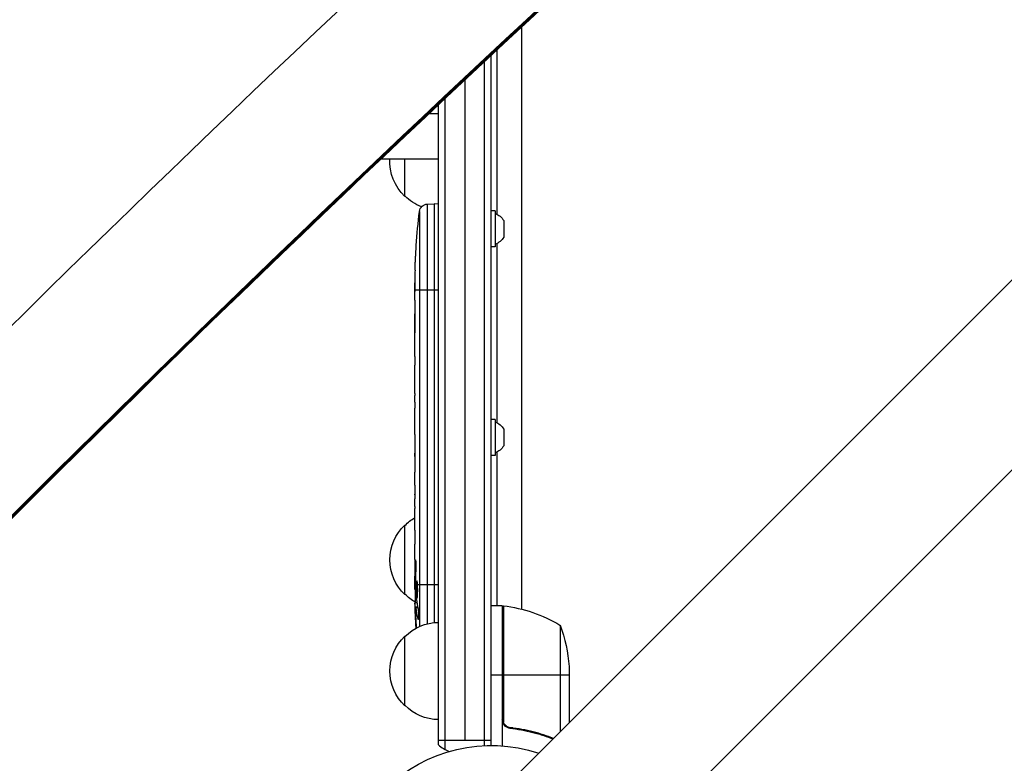
# Model space of a CAD drawing. Units: millimetres. Extents: x -5019 to 6258, y -4012 to 4702.
# Drawn here: x -1252 to -897, y -1034 to -767 of the extents above; entities that cross this region are included whole.
import ezdxf

# ---------------------------------------------------------------- set-up
doc = ezdxf.new("R2010")
doc.units = ezdxf.units.MM
doc.header["$LTSCALE"] = 20
doc.layers.add('2d', color=230, linetype='Continuous')

msp = doc.modelspace()

# ---------------------------------------------------------------- linework, layer by layer
at = {"layer": '2d'}
for p, q in [((-669.36, -635.21), (-1769.9, -1735.75)), ((-635.21, -669.36), (-1735.75, -1769.9)), ((-1071.1, -769.67), (-1071.1, -978.95)), ((-1080, -777.95), (-1080, -836.94)), ((-1084.5, -782.15), (-1084.5, -1028.06)), ((-1082, -1028), (-1082, -779.82)), ((-1091.5, -788.7), (-1091.5, -1026.2)), ((-1098.5, -1029.47), (-1098.5, -795.27)), ((-1101, -1027.81), (-1101, -797.62)), ((-1121.53, -817), (-1101, -817)), ((-1113, -830.5), (-1113, -817)), ((-1104.94, -833.29), (-1102.5, -833.2)), ((-1104.94, -984.21), (-1104.94, -833.29)), ((-1102.5, -833.2), (-1102.5, -983.78)), ((-1101, -833.25), (-1102.5, -833.2)), ((-1107.82, -835.93), (-1107.82, -985.21)), ((-1080.6, -835.7), (-1082, -835.7)), ((-1080.6, -835.7), (-1080.6, -848.7)), ((-1077.5, -839.2), (-1077.5, -845.2)), ((-1108.96, -848.12), (-1108.96, -848.12)), ((-1080.6, -848.7), (-1082, -848.7)), ((-1080, -847.46), (-1080, -911.94)), ((-1109.29, -854.28), (-1109.29, -854.28)), ((-1109.48, -863.94), (-1109.5, -863.94)), ((-1109.5, -867.81), (-1109.5, -864.6)), ((-1101, -864.2), (-1109.49, -864.2)), ((-1109.5, -888.08), (-1109.5, -884.72)), ((-1109.47, -893.35), (-1109.47, -891.21)), ((-1109.5, -901.43), (-1109.5, -896.49)), ((-1109.47, -904.57), (-1109.47, -906.71)), ((-1109.5, -912.9), (-1109.5, -909.85)), ((-1080.6, -910.7), (-1082, -910.7)), ((-1080.6, -910.7), (-1080.6, -923.7)), ((-1109.47, -916.17), (-1109.47, -924.16)), ((-1077.5, -914.2), (-1077.5, -920.2)), ((-1109.47, -918.93), (-1109.5, -918.93)), ((-1109.47, -919.23), (-1109.5, -919.23)), ((-1109.5, -919.23), (-1109.5, -922.83)), ((-1109.47, -922.83), (-1109.5, -922.83)), ((-1109.47, -924.09), (-1109.49, -924.09)), ((-1080.6, -923.7), (-1082, -923.7)), ((-1080, -922.46), (-1080, -977.75)), ((-1109.47, -924.32), (-1109.48, -924.32)), ((-1109.5, -933.63), (-1109.5, -929.75)), ((-1109.47, -937.85), (-1109.48, -937.84)), ((-1109.47, -937.14), (-1109.47, -939.25)), ((-1109.47, -938.42), (-1109.48, -938.42)), ((-1109.5, -948.96), (-1109.5, -942.76)), ((-1113, -973.7), (-1113, -948.7)), ((-1109.5, -961.11), (-1109.5, -957.11)), ((-1109.01, -962.49), (-1109.22, -962.49)), ((-1109.5, -970.2), (-1109.5, -967.07)), ((-1109.36, -970.2), (-1109.5, -970.2)), ((-1109.13, -969.1), (-1109.34, -969.11)), ((-1108.92, -970.2), (-1109.13, -970.2)), ((-1101, -970.2), (-1108.49, -970.2)), ((-1109.49, -971.76), (-1109.09, -971.74)), ((-1108.73, -976.66), (-1109.41, -976.64)), ((-1109.41, -976.64), (-1109.41, -976.64)), ((-1109.12, -979.84), (-1109.27, -979.84)), ((-1108.44, -978.23), (-1109.08, -978.2)), ((-1108.39, -978.45), (-1109.03, -978.43)), ((-1078, -977.75), (-1082, -977.75)), ((-1078, -977.75), (-1078, -1028.15)), ((-1077.8, -1018.61), (-1077.8, -977.75)), ((-1077.63, -977.77), (-1077.63, -1019.61)), ((-1108.15, -982.51), (-1108.32, -982.5)), ((-1057.25, -984.75), (-1057.25, -1023.1)), ((-1113, -1013.7), (-1113, -988.7)), ((-1054, -999.59), (-1054, -1019.85)), ((-1078, -1002.75), (-1082, -1002.75)), ((-1054, -1002.75), (-1077.8, -1002.75)), ((-1074.2, -1021.7), (-1075.7, -1021.7)), ((-1082, -1026.2), (-1101, -1026.2)), ((-1062.2, -1024.51), (-1062.83, -1024.51))]:
    msp.add_line(p, q, dxfattribs=at)
at = {"layer": '2d', "extrusion": (0, 0, -1)}
for centre, radius, start, end in [((1101.48, -818), 17, 312.6679, 3.3723), ((1100.81, -818.5), 17, 291.6782, 315.8135), ((1104.84, -836.28), 3, 6.8064, 88), ((870.95, -864.2), 238.55, 3.8639, 6.8064), ((1082.31, -842.01), 5.57, 107.8592, 149.6772), ((1082.31, -842.39), 5.57, 210.3228, 252.1408), ((870.95, -864.2), 238.55, 1.7051, 2.3841), ((1082.31, -917.01), 5.57, 107.8592, 149.6772), ((1082.31, -917.39), 5.57, 210.3228, 252.1408), ((1101.48, -961.2), 17, 312.6679, 47.3321), ((1100.81, -960.7), 17, 44.1865, 59.2567), ((870.95, -970.2), 238.55, 359.6264, 0), ((1100.81, -961.7), 17, 300.0611, 315.8135), ((870.95, -970.2), 238.55, 356.2514, 358.4531), ((1077.97, -980.75), 3, 93.1912, 96.4728), ((1083.27, -1027.45), 50, 96.4728, 121.3497), ((1100.81, -1000.7), 17, 44.1865, 89.3587), ((1103.9, -1002.75), 50, 158.8998, 176.3757), ((1101.48, -1001.2), 17, 312.6679, 47.3321), ((1082.31, -992.01), 5.57, 140.6633, 144.0313), ((1082.31, -992.39), 5.57, 215.9687, 219.3367), ((1100.81, -1001.7), 17, 270.6413, 315.8135), ((1082, -1082), 54, 341.5656, 108.4344)]:
    msp.add_arc(centre, radius, start, end, dxfattribs=at)
at = {"layer": '2d'}
for start, end in [(230.7035, 248.3093), (308.1216, 309.2965)]:
    msp.add_arc((-1091.5, -1016.2), 15, start, end, dxfattribs=at)
for centre, major_axis, ratio, start_param, end_param in [((3402.97, -6221.63), (0.11, 7288.59), 0.93983, 0.696957, 0.88354), ((3402.97, -6221.63), (0.11, 7238.59), 0.93983, 0.696957, 0.88354), ((3403.48, -6221.63), (0.11, 7238.59), 0.93983, 0.696957, 0.88354), ((3403.51, -6221.63), (0.11, 7238.59), 0.93983, 0.696957, 0.88354), ((3404.03, -6221.63), (0.11, 7238.59), 0.93983, 0.696957, 0.88354), ((-871.42, -854.2), (237.9, 11.26), 0.674575, 3.089559, 3.105365), ((-4628.28, 1278.18), (-4758, 0.05), 0.848771, 2.21982, 2.557011), ((-871.34, -960.42), (238.11, 9.42), 0.469984, 3.192546, 3.222273)]:
    msp.add_ellipse(centre, major_axis=major_axis, ratio=ratio, start_param=start_param, end_param=end_param, dxfattribs=at)
at = {"layer": '2d', "extrusion": (0, 0, -1)}
for centre, major_axis, ratio, start_param, end_param in [((-871.26, -870.77), (-238.12, 11.29), 0.676105, -0.027722, -0.013181), ((-4628.28, 1277.33), (-4758, 0.05), 0.848771, 3.726175, 4.065406), ((-4628.28, 1278.97), (-4758, 0.05), 0.848771, 3.726175, 4.063365), ((-4628.28, 1278.13), (-4758, 0.05), 0.848771, 3.726175, 4.063365), ((-871.65, -961.36), (236.95, 18.88), 0.898331, 3.164814, 3.188587), ((-871.05, -969.76), (232.38, 53.85), 0.987978, 3.303968, 3.329214), ((-871.29, -978.92), (-238.16, 9.38), 0.462192, -0.117477, -0.0806), ((-871.6, -973.13), (-232.1, 51.81), 0.987086, -0.276028, -0.257971)]:
    msp.add_ellipse(centre, major_axis=major_axis, ratio=ratio, start_param=start_param, end_param=end_param, dxfattribs=at)
at = {"layer": '2d'}
for points in [[(-1104.27, -800.69), (-1103.18, -800.69), (-1102.09, -800.69), (-1101, -800.69)], [(-1109.5, -864.2), (-1109.5, -864.12), (-1109.5, -864.04), (-1109.5, -863.94)], [(-1109.48, -872.97), (-1109.47, -874.07), (-1109.47, -876.27), (-1109.47, -878.46), (-1109.48, -879.56)], [(-1109.5, -913.02), (-1109.5, -912.95), (-1109.5, -912.91), (-1109.5, -912.9)], [(-1109.5, -929.71), (-1109.5, -929.72), (-1109.5, -929.74), (-1109.5, -929.75)], [(-1109.36, -970.2), (-1109.35, -969.87), (-1109.34, -969.5), (-1109.34, -969.11)], [(-1109.13, -970.2), (-1109.13, -970.21), (-1109.13, -970.22), (-1109.13, -970.23)], [(-1108.93, -975.3), (-1108.92, -975.4), (-1108.92, -975.48), (-1108.91, -975.53)], [(-1077.63, -1019.61), (-1077.74, -1019.28), (-1077.8, -1018.95), (-1077.8, -1018.61)]]:
    msp.add_open_spline(points, degree=3, dxfattribs=at)
for points, knots in [([(-1109.29, -854.28), (-1109.29, -854.28), (-1109.29, -854.26), (-1109.28, -854.18), (-1109.28, -854.12), (-1109.27, -853.96), (-1109.27, -853.87), (-1109.25, -853.65), (-1109.24, -853.52), (-1109.23, -853.23), (-1109.22, -853.08), (-1109.2, -852.74), (-1109.19, -852.56), (-1109.17, -852.19), (-1109.16, -852), (-1109.14, -851.6), (-1109.13, -851.4), (-1109.1, -851), (-1109.09, -850.8), (-1109.07, -850.4), (-1109.06, -850.21), (-1109.04, -849.84), (-1109.03, -849.66), (-1109.01, -849.33), (-1109.01, -849.17), (-1108.99, -848.88), (-1108.99, -848.76), (-1108.97, -848.53), (-1108.97, -848.44), (-1108.96, -848.28), (-1108.96, -848.22), (-1108.96, -848.15), (-1108.96, -848.12), (-1108.96, -848.12)], [0.000000197, 0.000000197, 0.000000197, 0.000000197, 0.000601628, 0.000601628, 0.001203058, 0.001203058, 0.001804488, 0.001804488, 0.002405919, 0.002405919, 0.003007349, 0.003007349, 0.003608779, 0.003608779, 0.00421021, 0.00421021, 0.00481164, 0.00481164, 0.00541307, 0.00541307, 0.006014501, 0.006014501, 0.006615931, 0.006615931, 0.007217361, 0.007217361, 0.007818792, 0.007818792, 0.008420222, 0.008420222, 0.009021652, 0.009021652, 0.009623083, 0.009623083, 0.009623083, 0.009623083]), ([(-1109.44, -859.64), (-1109.44, -859.79), (-1109.44, -859.96), (-1109.45, -860.32), (-1109.45, -860.51), (-1109.45, -860.91), (-1109.45, -861.13), (-1109.46, -861.56), (-1109.46, -861.78), (-1109.46, -862.22), (-1109.47, -862.43), (-1109.47, -862.85), (-1109.47, -863.05), (-1109.48, -863.43), (-1109.48, -863.61), (-1109.48, -863.93), (-1109.49, -864.08), (-1109.49, -864.2)], [0.000278188, 0.000278188, 0.000278188, 0.000278188, 0.000930742, 0.000930742, 0.001583296, 0.001583296, 0.00223585, 0.00223585, 0.002888404, 0.002888404, 0.003540958, 0.003540958, 0.004193512, 0.004193512, 0.004846065, 0.004846065, 0.005498619, 0.005498619, 0.005498619, 0.005498619]), ([(-1109.49, -864.2), (-1109.49, -864.37), (-1109.49, -864.49), (-1109.5, -864.62), (-1109.5, -864.66), (-1109.5, -864.7), (-1109.5, -864.71), (-1109.5, -864.71), (-1109.5, -864.71), (-1109.5, -864.7), (-1109.5, -864.65), (-1109.5, -864.62), (-1109.5, -864.49), (-1109.5, -864.37), (-1109.5, -864.2)], [0.000000349, 0.000000349, 0.000000349, 0.000000349, 0.000871756, 0.000871756, 0.001307459, 0.001307459, 0.001743162, 0.001743162, 0.001743162, 0.002177341, 0.002177341, 0.00261152, 0.00261152, 0.003479877, 0.003479877, 0.003479877, 0.003479877]), ([(-1109.5, -867.81), (-1109.5, -867.84), (-1109.5, -867.87), (-1109.5, -868.1), (-1109.5, -868.31), (-1109.5, -868.77), (-1109.5, -869.01), (-1109.49, -869.53), (-1109.49, -869.81), (-1109.49, -870.39), (-1109.48, -870.69), (-1109.48, -871.31), (-1109.48, -871.63), (-1109.48, -872.29), (-1109.48, -872.63), (-1109.48, -872.97)], [0.001882271, 0.001882271, 0.001882271, 0.001882271, 0.002059614, 0.002059614, 0.003089283, 0.003089283, 0.004118952, 0.004118952, 0.005148621, 0.005148621, 0.00617829, 0.00617829, 0.007207959, 0.007207959, 0.008237628, 0.008237628, 0.008237628, 0.008237628]), ([(-1109.48, -879.83), (-1109.48, -879.81), (-1109.48, -879.78), (-1109.48, -879.66), (-1109.48, -879.55), (-1109.49, -879.27), (-1109.49, -879.11), (-1109.49, -878.76), (-1109.49, -878.57), (-1109.5, -878.16), (-1109.5, -877.94), (-1109.5, -877.49), (-1109.5, -877.25), (-1109.5, -876.76), (-1109.5, -876.51), (-1109.5, -876.02), (-1109.5, -875.77), (-1109.5, -875.29), (-1109.5, -875.05), (-1109.5, -874.59), (-1109.5, -874.37), (-1109.49, -873.96), (-1109.49, -873.77), (-1109.49, -873.42), (-1109.49, -873.26), (-1109.48, -872.99), (-1109.48, -872.87), (-1109.48, -872.75), (-1109.48, -872.73), (-1109.48, -872.7)], [0.001286495, 0.001286495, 0.001286495, 0.001286495, 0.00147754, 0.00147754, 0.002216211, 0.002216211, 0.002954882, 0.002954882, 0.003693553, 0.003693553, 0.004432224, 0.004432224, 0.005170895, 0.005170895, 0.005909567, 0.005909567, 0.006648238, 0.006648238, 0.007386909, 0.007386909, 0.00812558, 0.00812558, 0.008864251, 0.008864251, 0.009602922, 0.009602922, 0.010341593, 0.010341593, 0.010534629, 0.010534629, 0.010534629, 0.010534629]), ([(-1109.5, -884.72), (-1109.5, -884.69), (-1109.5, -884.66), (-1109.5, -884.43), (-1109.5, -884.22), (-1109.5, -883.76), (-1109.5, -883.52), (-1109.49, -883), (-1109.49, -882.72), (-1109.49, -882.14), (-1109.48, -881.84), (-1109.48, -881.22), (-1109.48, -880.9), (-1109.48, -880.24), (-1109.48, -879.9), (-1109.48, -879.56)], [0.001882271, 0.001882271, 0.001882271, 0.001882271, 0.002059614, 0.002059614, 0.003089283, 0.003089283, 0.004118952, 0.004118952, 0.005148621, 0.005148621, 0.00617829, 0.00617829, 0.007207959, 0.007207959, 0.008237628, 0.008237628, 0.008237628, 0.008237628]), ([(-1109.5, -888.08), (-1109.5, -888.08), (-1109.5, -888.1), (-1109.49, -888.18), (-1109.49, -888.24), (-1109.49, -888.39), (-1109.49, -888.49), (-1109.48, -888.72), (-1109.48, -888.85), (-1109.48, -889.14), (-1109.48, -889.3), (-1109.47, -889.64), (-1109.47, -889.82), (-1109.47, -890.2), (-1109.47, -890.39), (-1109.47, -890.8), (-1109.47, -891), (-1109.47, -891.21)], [0.000000197, 0.000000197, 0.000000197, 0.000000197, 0.000612703, 0.000612703, 0.001225209, 0.001225209, 0.001837716, 0.001837716, 0.002450222, 0.002450222, 0.003062728, 0.003062728, 0.003675234, 0.003675234, 0.00428774, 0.00428774, 0.004900246, 0.004900246, 0.004900246, 0.004900246]), ([(-1109.49, -895.77), (-1109.49, -895.69), (-1109.49, -895.57), (-1109.48, -895.25), (-1109.48, -895.06), (-1109.47, -894.41), (-1109.47, -893.89), (-1109.47, -893.35)], [0.000000321, 0.000000321, 0.000000321, 0.000000321, 0.000793792, 0.000793792, 0.001587263, 0.001587263, 0.003174204, 0.003174204, 0.003174204, 0.003174204]), ([(-1109.47, -904.57), (-1109.47, -904.31), (-1109.47, -904.04), (-1109.47, -903.54), (-1109.47, -903.3), (-1109.48, -902.65), (-1109.49, -902.32), (-1109.49, -902.15)], [0.000000197, 0.000000197, 0.000000197, 0.000000197, 0.000793667, 0.000793667, 0.001587138, 0.001587138, 0.003174078, 0.003174078, 0.003174078, 0.003174078]), ([(-1109.5, -909.85), (-1109.5, -909.85), (-1109.5, -909.83), (-1109.49, -909.75), (-1109.49, -909.69), (-1109.49, -909.53), (-1109.49, -909.44), (-1109.48, -909.21), (-1109.48, -909.08), (-1109.48, -908.79), (-1109.48, -908.63), (-1109.47, -908.29), (-1109.47, -908.1), (-1109.47, -907.73), (-1109.47, -907.53), (-1109.47, -907.13), (-1109.47, -906.92), (-1109.47, -906.71)], [0.000000197, 0.000000197, 0.000000197, 0.000000197, 0.000612703, 0.000612703, 0.001225209, 0.001225209, 0.001837716, 0.001837716, 0.002450222, 0.002450222, 0.003062728, 0.003062728, 0.003675234, 0.003675234, 0.00428774, 0.00428774, 0.004900246, 0.004900246, 0.004900246, 0.004900246]), ([(-1109.47, -916.17), (-1109.47, -915.79), (-1109.47, -915.43), (-1109.47, -914.9), (-1109.47, -914.73), (-1109.48, -914.41), (-1109.48, -914.26), (-1109.48, -913.98), (-1109.48, -913.84), (-1109.49, -913.61), (-1109.49, -913.5), (-1109.49, -913.22), (-1109.49, -913.09), (-1109.5, -913.02)], [0.000000197, 0.000000197, 0.000000197, 0.000000197, 0.001108385, 0.001108385, 0.001662478, 0.001662478, 0.002216572, 0.002216572, 0.002770666, 0.002770666, 0.003324759, 0.003324759, 0.004432947, 0.004432947, 0.004432947, 0.004432947]), ([(-1109.5, -918.93), (-1109.5, -918.93), (-1109.5, -918.97), (-1109.5, -919.08), (-1109.5, -919.15), (-1109.5, -919.23)], [0.0000001972, 0.0000001972, 0.0000001972, 0.0000001972, 0.0002344487, 0.0002344487, 0.0004687001, 0.0004687001, 0.0004687001, 0.0004687001]), ([(-1109.49, -924.09), (-1109.49, -924.04), (-1109.49, -923.97), (-1109.5, -923.8), (-1109.5, -923.7), (-1109.5, -923.37), (-1109.5, -923.1), (-1109.5, -922.83)], [0.000001147, 0.000001147, 0.000001147, 0.000001147, 0.000403438, 0.000403438, 0.00080573, 0.00080573, 0.001610313, 0.001610313, 0.001610313, 0.001610313]), ([(-1109.47, -924.16), (-1109.47, -924.77), (-1109.47, -925.35), (-1109.47, -926.21), (-1109.47, -926.49), (-1109.48, -927.03), (-1109.48, -927.28), (-1109.48, -927.77), (-1109.49, -928.01), (-1109.49, -928.45), (-1109.49, -928.65), (-1109.5, -929.01), (-1109.5, -929.18), (-1109.5, -929.48), (-1109.5, -929.6), (-1109.5, -929.71)], [0.000000197, 0.000000197, 0.000000197, 0.000000197, 0.001782446, 0.001782446, 0.00267357, 0.00267357, 0.003564695, 0.003564695, 0.004455819, 0.004455819, 0.005346943, 0.005346943, 0.006238068, 0.006238068, 0.007129192, 0.007129192, 0.007129192, 0.007129192]), ([(-1109.49, -924.09), (-1109.49, -924.17), (-1109.49, -924.22), (-1109.49, -924.3), (-1109.48, -924.32), (-1109.48, -924.32)], [0.00000032, 0.00000032, 0.00000032, 0.00000032, 0.000569971, 0.000569971, 0.001139621, 0.001139621, 0.001139621, 0.001139621]), ([(-1109.49, -934.38), (-1109.49, -934.49), (-1109.49, -934.63), (-1109.48, -934.9), (-1109.48, -935.01), (-1109.48, -935.22), (-1109.48, -935.34), (-1109.47, -935.58), (-1109.47, -935.71), (-1109.47, -935.98), (-1109.47, -936.11), (-1109.47, -936.4), (-1109.47, -936.54), (-1109.47, -936.84), (-1109.47, -936.99), (-1109.47, -937.14)], [0.000000319, 0.000000319, 0.000000319, 0.000000319, 0.000888854, 0.000888854, 0.001333121, 0.001333121, 0.001777389, 0.001777389, 0.002221656, 0.002221656, 0.002665924, 0.002665924, 0.003110191, 0.003110191, 0.003554458, 0.003554458, 0.003554458, 0.003554458]), ([(-1109.48, -937.84), (-1109.48, -937.86), (-1109.48, -937.9), (-1109.48, -938), (-1109.48, -938.07), (-1109.48, -938.19), (-1109.48, -938.26), (-1109.48, -938.36), (-1109.48, -938.4), (-1109.48, -938.42)], [0.000003263, 0.000003263, 0.000003263, 0.000003263, 0.0001923825, 0.0001923825, 0.000381502, 0.000381502, 0.0005706214, 0.0005706214, 0.0007597409, 0.0007597409, 0.0007597409, 0.0007597409]), ([(-1109.49, -942.01), (-1109.49, -941.9), (-1109.49, -941.76), (-1109.48, -941.49), (-1109.48, -941.38), (-1109.48, -941.17), (-1109.48, -941.05), (-1109.47, -940.81), (-1109.47, -940.68), (-1109.47, -940.41), (-1109.47, -940.28), (-1109.47, -939.99), (-1109.47, -939.85), (-1109.47, -939.55), (-1109.47, -939.4), (-1109.47, -939.25)], [0.000000319, 0.000000319, 0.000000319, 0.000000319, 0.000888854, 0.000888854, 0.001333122, 0.001333122, 0.001777389, 0.001777389, 0.002221657, 0.002221657, 0.002665925, 0.002665925, 0.003110192, 0.003110192, 0.00355446, 0.00355446, 0.00355446, 0.00355446]), ([(-1109.47, -950.59), (-1109.47, -950.35), (-1109.48, -950.13), (-1109.48, -949.73), (-1109.48, -949.56), (-1109.49, -949.12), (-1109.49, -948.96), (-1109.5, -948.96)], [0.000000543, 0.000000543, 0.000000543, 0.000000543, 0.000745385, 0.000745385, 0.001490227, 0.001490227, 0.002979911, 0.002979911, 0.002979911, 0.002979911]), ([(-1109.47, -950.59), (-1109.47, -951.18), (-1109.47, -951.79), (-1109.47, -952.73), (-1109.47, -953.04), (-1109.47, -953.66), (-1109.47, -953.96), (-1109.47, -954.26)], [0.000003272, 0.000003272, 0.000003272, 0.000003272, 0.00186313, 0.00186313, 0.002793058, 0.002793058, 0.003722987, 0.003722987, 0.003722987, 0.003722987]), ([(-1109.47, -954.26), (-1109.47, -954.53), (-1109.47, -954.78), (-1109.48, -955.22), (-1109.48, -955.4), (-1109.49, -955.54)], [0.000000517, 0.000000517, 0.000000517, 0.000000517, 0.000835055, 0.000835055, 0.001669592, 0.001669592, 0.001669592, 0.001669592]), ([(-1109.5, -961.11), (-1109.5, -961.11), (-1109.5, -961.13), (-1109.49, -961.2), (-1109.49, -961.26), (-1109.49, -961.41), (-1109.49, -961.5), (-1109.48, -961.72), (-1109.48, -961.85), (-1109.48, -962.12), (-1109.48, -962.27), (-1109.47, -962.6), (-1109.47, -962.77), (-1109.47, -963.13), (-1109.47, -963.32), (-1109.47, -963.7), (-1109.47, -963.89), (-1109.47, -964.28), (-1109.47, -964.48), (-1109.47, -964.86), (-1109.47, -965.05), (-1109.47, -965.41), (-1109.47, -965.58), (-1109.48, -965.91), (-1109.48, -966.06), (-1109.48, -966.34), (-1109.48, -966.46), (-1109.49, -966.68), (-1109.49, -966.77), (-1109.49, -966.92), (-1109.49, -966.97), (-1109.5, -967.05), (-1109.5, -967.07), (-1109.5, -967.07)], [0.000000197, 0.000000197, 0.000000197, 0.000000197, 0.000582564, 0.000582564, 0.00116493, 0.00116493, 0.001747296, 0.001747296, 0.002329663, 0.002329663, 0.002912029, 0.002912029, 0.003494395, 0.003494395, 0.004076762, 0.004076762, 0.004659128, 0.004659128, 0.005241494, 0.005241494, 0.005823861, 0.005823861, 0.006406227, 0.006406227, 0.006988593, 0.006988593, 0.00757096, 0.00757096, 0.008153326, 0.008153326, 0.008735693, 0.008735693, 0.009318059, 0.009318059, 0.009318059, 0.009318059]), ([(-1109.01, -964.06), (-1109, -963.93), (-1109, -963.8), (-1109, -963.54), (-1109, -963.4), (-1109, -963.14), (-1109, -963), (-1109, -962.74), (-1109, -962.61), (-1109.01, -962.24), (-1109.02, -962.01), (-1109.04, -961.73), (-1109.05, -961.64), (-1109.06, -961.49), (-1109.07, -961.43), (-1109.08, -961.33), (-1109.09, -961.29), (-1109.11, -961.24), (-1109.11, -961.23), (-1109.14, -961.23), (-1109.15, -961.28), (-1109.17, -961.43), (-1109.18, -961.5), (-1109.19, -961.65), (-1109.19, -961.73), (-1109.2, -961.92), (-1109.21, -962.03), (-1109.22, -962.25), (-1109.22, -962.37), (-1109.22, -962.49)], [0.000091322, 0.000091322, 0.000091322, 0.000091322, 0.000493092, 0.000493092, 0.000894863, 0.000894863, 0.001296633, 0.001296633, 0.001698403, 0.001698403, 0.002501944, 0.002501944, 0.002903714, 0.002903714, 0.003305485, 0.003305485, 0.003707255, 0.003707255, 0.004109026, 0.004109026, 0.004912566, 0.004912566, 0.005314337, 0.005314337, 0.005716107, 0.005716107, 0.006117877, 0.006117877, 0.006519648, 0.006519648, 0.006519648, 0.006519648]), ([(-1109.45, -971.75), (-1109.44, -971.75), (-1109.43, -971.72), (-1109.42, -971.58), (-1109.41, -971.48), (-1109.4, -971.21), (-1109.39, -971.05), (-1109.38, -970.66), (-1109.37, -970.44), (-1109.36, -970.2)], [0.000000197, 0.000000197, 0.000000197, 0.000000197, 0.000938699, 0.000938699, 0.0018772, 0.0018772, 0.002815702, 0.002815702, 0.003754204, 0.003754204, 0.003754204, 0.003754204]), ([(-1109.14, -969.44), (-1109.14, -969.56), (-1109.14, -969.69), (-1109.14, -969.95), (-1109.14, -970.08), (-1109.13, -970.2)], [0.0000052657, 0.0000052657, 0.0000052657, 0.0000052657, 0.0003919825, 0.0003919825, 0.0007786993, 0.0007786993, 0.0007786993, 0.0007786993]), ([(-1108.92, -970.2), (-1108.93, -970.44), (-1108.94, -970.69), (-1108.95, -971.1), (-1108.95, -971.24), (-1108.95, -971.52), (-1108.95, -971.66), (-1108.95, -972.08), (-1108.94, -972.37), (-1108.93, -972.78), (-1108.93, -972.91), (-1108.92, -973.18), (-1108.91, -973.31), (-1108.89, -973.68), (-1108.88, -973.91), (-1108.84, -974.32), (-1108.83, -974.49), (-1108.79, -974.71), (-1108.78, -974.77), (-1108.76, -974.89), (-1108.75, -974.93), (-1108.72, -975.04), (-1108.69, -975.08), (-1108.67, -975.08), (-1108.66, -975.08), (-1108.65, -975.08), (-1108.63, -975.04), (-1108.61, -975.01), (-1108.58, -974.9), (-1108.56, -974.79), (-1108.52, -974.5), (-1108.51, -974.32), (-1108.49, -974.02), (-1108.48, -973.91), (-1108.47, -973.68), (-1108.46, -973.56), (-1108.45, -973.19), (-1108.44, -972.92), (-1108.44, -972.51), (-1108.44, -972.37), (-1108.44, -972.09), (-1108.44, -971.94), (-1108.44, -971.52), (-1108.45, -971.24), (-1108.46, -970.7), (-1108.48, -970.44), (-1108.49, -970.2)], [0.00000024, 0.00000024, 0.00000024, 0.00000024, 0.00084465, 0.00084465, 0.00126686, 0.00126686, 0.00168907, 0.00168907, 0.00253349, 0.00253349, 0.0029557, 0.0029557, 0.00337791, 0.00337791, 0.00422233, 0.00422233, 0.00506674, 0.00506674, 0.00548895, 0.00548895, 0.00591116, 0.00591116, 0.00675558, 0.00675558, 0.00675558, 0.00717871, 0.00717871, 0.00760184, 0.00760184, 0.00844811, 0.00844811, 0.00929437, 0.00929437, 0.0097175, 0.0097175, 0.01014064, 0.01014064, 0.0109869, 0.0109869, 0.01141003, 0.01141003, 0.01183316, 0.01183316, 0.01267943, 0.01267943, 0.01352569, 0.01352569, 0.01352569, 0.01352569]), ([(-1108.49, -970.2), (-1108.5, -969.98), (-1108.52, -969.78), (-1108.55, -969.42), (-1108.57, -969.27), (-1108.6, -969.08), (-1108.61, -969.03), (-1108.64, -968.93), (-1108.65, -968.89), (-1108.68, -968.79), (-1108.7, -968.76), (-1108.72, -968.76), (-1108.74, -968.76), (-1108.76, -968.8), (-1108.8, -968.93), (-1108.82, -969.02), (-1108.86, -969.27), (-1108.87, -969.42), (-1108.9, -969.78), (-1108.91, -969.98), (-1108.92, -970.2)], [0.000000236, 0.000000236, 0.000000236, 0.000000236, 0.000786268, 0.000786268, 0.0015723, 0.0015723, 0.001965316, 0.001965316, 0.002358332, 0.002358332, 0.003144365, 0.003144365, 0.003144365, 0.003924783, 0.003924783, 0.004705201, 0.004705201, 0.005485619, 0.005485619, 0.006266036, 0.006266036, 0.006266036, 0.006266036]), ([(-1109.43, -971.75), (-1109.42, -971.75), (-1109.42, -971.77), (-1109.41, -971.83), (-1109.41, -971.88), (-1109.4, -972), (-1109.39, -972.08), (-1109.38, -972.25), (-1109.38, -972.36), (-1109.37, -972.58), (-1109.37, -972.7), (-1109.36, -972.97), (-1109.35, -973.11), (-1109.34, -973.55), (-1109.33, -973.88), (-1109.33, -974.35), (-1109.32, -974.52), (-1109.32, -974.83), (-1109.32, -974.98), (-1109.32, -975.28), (-1109.32, -975.42), (-1109.32, -975.69), (-1109.32, -975.81), (-1109.32, -976.04), (-1109.32, -976.14), (-1109.32, -976.32), (-1109.32, -976.39), (-1109.33, -976.52), (-1109.33, -976.56), (-1109.34, -976.63), (-1109.34, -976.64), (-1109.35, -976.64)], [0.000000197, 0.000000197, 0.000000197, 0.000000197, 0.000478082, 0.000478082, 0.000955967, 0.000955967, 0.001433851, 0.001433851, 0.001911736, 0.001911736, 0.002389621, 0.002389621, 0.002867505, 0.002867505, 0.003823275, 0.003823275, 0.00430116, 0.00430116, 0.004779044, 0.004779044, 0.005256929, 0.005256929, 0.005734814, 0.005734814, 0.006212698, 0.006212698, 0.006690583, 0.006690583, 0.007168468, 0.007168468, 0.007646353, 0.007646353, 0.007646353, 0.007646353]), ([(-1109.27, -979.84), (-1109.28, -979.64), (-1109.29, -979.44), (-1109.3, -979.05), (-1109.31, -978.85), (-1109.33, -978.46), (-1109.33, -978.28), (-1109.35, -977.93), (-1109.35, -977.76), (-1109.37, -977.46), (-1109.37, -977.32), (-1109.38, -977.08), (-1109.39, -976.98), (-1109.4, -976.81), (-1109.4, -976.75), (-1109.41, -976.66), (-1109.41, -976.64), (-1109.41, -976.64)], [0.000001399, 0.000001399, 0.000001399, 0.000001399, 0.000597808, 0.000597808, 0.001194216, 0.001194216, 0.001790625, 0.001790625, 0.002387034, 0.002387034, 0.002983443, 0.002983443, 0.003579851, 0.003579851, 0.00417626, 0.00417626, 0.004772669, 0.004772669, 0.004772669, 0.004772669]), ([(-1109.03, -978.43), (-1109.04, -978.33), (-1109.06, -978.26), (-1109.08, -978.19), (-1109.09, -978.19), (-1109.12, -978.29), (-1109.13, -978.5), (-1109.13, -978.8)], [0.000008673, 0.000008673, 0.000008673, 0.000008673, 0.000638311, 0.000638311, 0.00126795, 0.00126795, 0.002527227, 0.002527227, 0.002527227, 0.002527227]), ([(-1109.13, -978.8), (-1109.13, -979.17), (-1109.13, -979.58), (-1109.11, -980.27), (-1109.11, -980.5), (-1109.09, -980.99), (-1109.08, -981.23), (-1109.07, -981.49)], [0.000012654, 0.000012654, 0.000012654, 0.000012654, 0.001527228, 0.001527228, 0.002284515, 0.002284515, 0.003041801, 0.003041801, 0.003041801, 0.003041801]), ([(-1108.31, -978.83), (-1108.3, -978.89), (-1108.29, -978.95), (-1108.27, -979.09), (-1108.26, -979.16), (-1108.23, -979.33), (-1108.22, -979.42), (-1108.2, -979.61), (-1108.19, -979.71), (-1108.18, -979.92), (-1108.17, -980.03), (-1108.15, -980.25), (-1108.15, -980.37), (-1108.13, -980.6), (-1108.13, -980.71), (-1108.12, -980.94), (-1108.12, -981.05), (-1108.11, -981.39), (-1108.11, -981.6), (-1108.11, -981.99), (-1108.12, -982.16), (-1108.14, -982.44), (-1108.15, -982.56), (-1108.19, -982.7), (-1108.21, -982.74), (-1108.23, -982.74), (-1108.24, -982.74), (-1108.26, -982.72), (-1108.29, -982.64), (-1108.31, -982.58), (-1108.32, -982.5)], [0.000504699, 0.000504699, 0.000504699, 0.000504699, 0.000848397, 0.000848397, 0.001192095, 0.001192095, 0.001535792, 0.001535792, 0.00187949, 0.00187949, 0.002223188, 0.002223188, 0.002566885, 0.002566885, 0.002910583, 0.002910583, 0.003254281, 0.003254281, 0.003941676, 0.003941676, 0.004629072, 0.004629072, 0.005316467, 0.005316467, 0.006003862, 0.006003862, 0.006003862, 0.006502526, 0.006502526, 0.00700119, 0.00700119, 0.00700119, 0.00700119]), ([(-1075.33, -1021.77), (-1075.51, -1021.75), (-1075.69, -1021.71), (-1076.03, -1021.61), (-1076.2, -1021.54), (-1076.53, -1021.37), (-1076.68, -1021.28), (-1076.97, -1021.06), (-1077.11, -1020.93), (-1077.35, -1020.66), (-1077.46, -1020.51), (-1077.65, -1020.2), (-1077.73, -1020.03), (-1077.87, -1019.69), (-1077.92, -1019.52), (-1077.98, -1019.16), (-1078, -1018.97), (-1078, -1018.79)], [0, 0, 0, 0, 0.000547232, 0.000547232, 0.001094464, 0.001094464, 0.001641696, 0.001641696, 0.002188928, 0.002188928, 0.002736159, 0.002736159, 0.003283391, 0.003283391, 0.003830623, 0.003830623, 0.004377855, 0.004377855, 0.004377855, 0.004377855]), ([(-1075.14, -1021.59), (-1075.42, -1021.56), (-1075.68, -1021.49), (-1076.07, -1021.33), (-1076.2, -1021.27), (-1076.44, -1021.12), (-1076.55, -1021.05), (-1076.88, -1020.79), (-1077.08, -1020.58), (-1077.32, -1020.24), (-1077.4, -1020.12), (-1077.53, -1019.87), (-1077.58, -1019.74), (-1077.63, -1019.61)], [0, 0, 0, 0, 0.000839577, 0.000839577, 0.001259366, 0.001259366, 0.001679155, 0.001679155, 0.002518732, 0.002518732, 0.002938521, 0.002938521, 0.00335831, 0.00335831, 0.00335831, 0.00335831]), ([(-1075.33, -1021.77), (-1072.47, -1022.08), (-1069.71, -1022.6), (-1066.36, -1023.45), (-1065.7, -1023.63), (-1064.39, -1024.01), (-1063.73, -1024.21), (-1061.96, -1024.8), (-1060.85, -1025.2), (-1059.78, -1025.62)], [0.00267622, 0.00267622, 0.00267622, 0.00267622, 0.01136401, 0.01136401, 0.01353595, 0.01353595, 0.0157079, 0.0157079, 0.01953697, 0.01953697, 0.01953697, 0.01953697]), ([(-1059.62, -1025.47), (-1061.95, -1024.55), (-1064.37, -1023.75), (-1069.53, -1022.43), (-1072.27, -1021.91), (-1075.14, -1021.59)], [0.00034294, 0.00034294, 0.00034294, 0.00034294, 0.00859307, 0.00859307, 0.01718614, 0.01718614, 0.01718614, 0.01718614])]:
    msp.add_open_spline(points, degree=3, knots=knots, dxfattribs=at)
for points, weights in [([(-1109.5, -888.08), (-1109.5, -888.08), (-1109.5, -888.08), (-1109.5, -888.08)], [1, 0.999983666336, 0.999968263196, 0.99995379058]), ([(-1109.5, -896.49), (-1109.5, -896.25), (-1109.5, -896.01), (-1109.49, -895.77)], [0.999936388225, 0.999950612156, 0.999971816081, 1]), ([(-1109.5, -901.43), (-1109.5, -901.67), (-1109.5, -901.91), (-1109.49, -902.15)], [0.999936388225, 0.999950612156, 0.999971816081, 1]), ([(-1109.5, -909.85), (-1109.5, -909.85), (-1109.5, -909.85), (-1109.5, -909.85)], [1, 0.999983666336, 0.999968263196, 0.99995379058]), ([(-1109.49, -934.38), (-1109.5, -934.13), (-1109.5, -933.88), (-1109.5, -933.63)], [1, 0.999958271076, 0.999922493856, 0.999892668341]), ([(-1109.48, -937.84), (-1109.47, -937.78), (-1109.47, -937.71), (-1109.47, -937.65)], [1, 0.999994954281, 0.99999050503, 0.999986652247]), ([(-1109.48, -938.42), (-1109.47, -938.48), (-1109.47, -938.55), (-1109.47, -938.61)], [1, 0.999994954281, 0.99999050503, 0.999986652247]), ([(-1109.49, -942.01), (-1109.5, -942.26), (-1109.5, -942.51), (-1109.5, -942.76)], [1, 0.99995827057, 0.99992249284, 0.99989266681]), ([(-1109.5, -948.96), (-1109.5, -948.96), (-1109.5, -948.96), (-1109.5, -948.96)], [0.999924125596, 0.999946834862, 0.99997212633, 1]), ([(-1109.5, -957.11), (-1109.5, -956.59), (-1109.5, -956.06), (-1109.49, -955.54)], [0.999931791705, 0.99994418816, 0.999966924258, 1]), ([(-1109.5, -961.11), (-1109.5, -961.11), (-1109.5, -961.11), (-1109.5, -961.11)], [1, 0.999990728003, 0.999982785614, 0.999976172833]), ([(-1109.34, -969.11), (-1109.3, -966.9), (-1109.27, -964.7), (-1109.22, -962.49)], [1, 0.99998882332, 0.99998882332, 1]), ([(-1109.14, -969.44), (-1109.1, -967.65), (-1109.05, -965.85), (-1109.01, -964.06)], [1, 0.99999310259, 0.99999310259, 1]), ([(-1109.5, -967.07), (-1109.5, -967.07), (-1109.5, -967.07), (-1109.5, -967.07)], [1, 0.999979602284, 0.99996053438, 0.999942796288])]:
    msp.add_rational_spline(points, weights, degree=3, dxfattribs=at)

doc.saveas('drawing.dxf')
